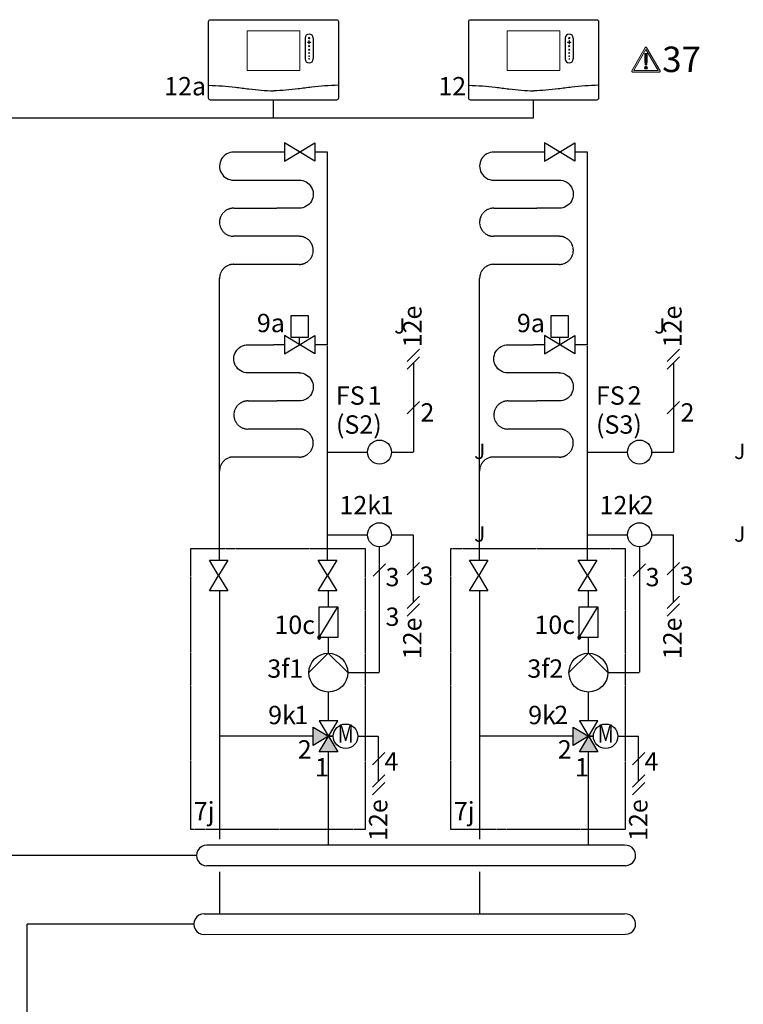
# Model space of a CAD drawing. Units: millimetres. Extents: x 190449 to 268568, y -81956 to 13210.
# Drawn here: x 209776 to 211353, y -14138 to -11991 of the extents above; entities that cross this region are included whole.
import ezdxf
from ezdxf.enums import TextEntityAlignment as Align
from ezdxf.lldxf.tags import DXFTag

# ---------------------------------------------------------------- set-up
doc = ezdxf.new("R2010")
doc.units = ezdxf.units.MM
doc.linetypes.add('AM_ISO02W050x2', pattern=[3.75, 3, -0.75])
doc.linetypes.add('DASHEDX2', pattern=[1.5, 1, -0.5])
for name, color, linetype in [('VG_0_General', 7, 'Continuous'), ('VG_0_TEXT', 7, 'Continuous'), ('VG_H_FP', 1, 'Continuous'), ('VG_H_RP', 5, 'DASHEDX2'), ('VG_H_SYMBOL', 7, 'Continuous'), ('VG_H_TEXT', 7, 'Continuous'), ('VG_MCT', 7, 'Continuous'), ('VG_MCT_LINE_eBUS', 8, 'DASHEDX2'), ('VG_MCT_LINE_ELV', 7, 'DASHEDX2'), ('VG_MCT_TEXT', 7, 'Continuous')]:
    doc.layers.add(name, color=color, linetype=linetype)
doc.styles.add('ROMANS', font='arial.ttf')
doc.styles.get("Standard").update_dxf_attribs({"font": 'arial.ttf'})
tags = doc.linetypes.add('BUSLEITUNG', pattern='A,0.5,-0.2,["BUS",Standard,S=0.1,R=0,X=-0.1,Y=-0.05],-0.25', length=0.95).pattern_tags.tags
tags[6] = DXFTag(74, 10)

# ---------------------------------------------------------------- blocks, each defined once
blk = doc.blocks.new('warning_icon')
at = {"layer": 'VG_0_General', "true_color": 0x008776}
h = blk.add_hatch(color=136, dxfattribs=at)
h.dxf.hatch_style = 2
edge = h.paths.add_edge_path()
edge.add_spline(control_points=[(17.81, 0.68), (17.81, 0.68), (9.85, 14.46), (9.85, 14.46), (9.77, 14.59), (9.63, 14.67), (9.48, 14.67), (9.32, 14.67), (9.18, 14.59), (9.11, 14.46), (9.11, 14.46), (1.15, 0.68), (1.15, 0.68), (1.07, 0.55), (1.07, 0.38), (1.15, 0.25), (1.23, 0.12), (1.37, 0.03), (1.52, 0.03), (1.52, 0.03), (17.43, 0.03), (17.43, 0.03), (17.59, 0.03), (17.73, 0.12), (17.81, 0.25), (17.88, 0.38), (17.88, 0.55), (17.81, 0.68)], knot_values=[0, 0, 0, 0, 1, 1, 1, 2, 2, 2, 3, 3, 3, 4, 4, 4, 5, 5, 5, 6, 6, 6, 7, 7, 7, 8, 8, 8, 9, 9, 9, 9], degree=3, periodic=0)
h.paths.add_polyline_path([(2.27, 0.89), (9.48, 13.38), (16.69, 0.89)])
h = blk.add_hatch(color=136, dxfattribs=at)
h.dxf.hatch_style = 2
edge = h.paths.add_edge_path()
edge.add_spline(control_points=[(8.77, 10.55), (8.77, 10.55), (8.77, 6.75), (8.77, 6.75), (8.77, 6.75), (9.06, 4.33), (9.06, 4.33), (9.06, 4.33), (9.9, 4.33), (9.9, 4.33), (9.9, 4.33), (10.2, 6.75), (10.2, 6.75), (10.2, 6.75), (10.2, 11.02), (10.2, 11.02), (10.2, 11.02), (9.24, 11.02), (9.24, 11.02), (8.95, 11.02), (8.77, 10.87), (8.77, 10.55)], knot_values=[0, 0, 0, 0, 1, 1, 1, 2, 2, 2, 3, 3, 3, 4, 4, 4, 5, 5, 5, 6, 6, 6, 7, 7, 7, 7], degree=3, periodic=0)
h = blk.add_hatch(color=136, dxfattribs=at)
h.dxf.hatch_style = 2
edge = h.paths.add_edge_path()
edge.add_spline(control_points=[(9.48, 3.45), (9.01, 3.45), (8.62, 3.04), (8.62, 2.57), (8.62, 2.1), (9.01, 1.71), (9.48, 1.71), (9.95, 1.71), (10.34, 2.1), (10.34, 2.57), (10.34, 3.04), (9.95, 3.45), (9.48, 3.45)], knot_values=[0, 0, 0, 0, 1, 1, 1, 2, 2, 2, 3, 3, 3, 4, 4, 4, 4], degree=3, periodic=0)
at = {"layer": 'VG_0_General', "color": 136, "lineweight": 0, "true_color": 0x008776}
for p, q in [((2.27, 0.89), (9.48, 13.38)), ((9.48, 13.38), (16.69, 0.89)), ((16.69, 0.89), (2.27, 0.89))]:
    blk.add_line(p, q, dxfattribs=at)
for points in [[(9.11, 14.46), (9.11, 14.46), (1.15, 0.68), (1.15, 0.68)], [(17.81, 0.68), (17.81, 0.68), (9.85, 14.46), (9.85, 14.46)], [(9.24, 11.02), (8.95, 11.02), (8.77, 10.87), (8.77, 10.55)], [(8.77, 10.55), (8.77, 10.55), (8.77, 6.75), (8.77, 6.75)], [(8.77, 6.75), (8.77, 6.75), (9.06, 4.33), (9.06, 4.33)], [(10.2, 11.02), (10.2, 11.02), (9.24, 11.02), (9.24, 11.02)], [(9.9, 4.33), (9.9, 4.33), (10.2, 6.75), (10.2, 6.75)], [(10.2, 6.75), (10.2, 6.75), (10.2, 11.02), (10.2, 11.02)], [(1.52, 0.03), (1.52, 0.03), (17.43, 0.03), (17.43, 0.03)], [(9.06, 4.33), (9.06, 4.33), (9.9, 4.33), (9.9, 4.33)]]:
    blk.add_open_spline(points, degree=3, dxfattribs=at)
for points, knots in [([(9.85, 14.46), (9.77, 14.59), (9.63, 14.67), (9.48, 14.67), (9.32, 14.67), (9.18, 14.59), (9.11, 14.46)], [1, 1, 1, 1, 2, 2, 2, 3, 3, 3, 3]), ([(1.15, 0.68), (1.07, 0.55), (1.07, 0.38), (1.15, 0.25), (1.23, 0.12), (1.37, 0.03), (1.52, 0.03)], [4, 4, 4, 4, 5, 5, 5, 6, 6, 6, 6]), ([(9.48, 3.45), (9.01, 3.45), (8.62, 3.04), (8.62, 2.57), (8.62, 2.1), (9.01, 1.71), (9.48, 1.71), (9.95, 1.71), (10.34, 2.1), (10.34, 2.57), (10.34, 3.04), (9.95, 3.45), (9.48, 3.45)], [0, 0, 0, 0, 1, 1, 1, 2, 2, 2, 3, 3, 3, 4, 4, 4, 4]), ([(17.43, 0.03), (17.59, 0.03), (17.73, 0.12), (17.81, 0.25), (17.88, 0.38), (17.88, 0.55), (17.81, 0.68)], [7, 7, 7, 7, 8, 8, 8, 9, 9, 9, 9])]:
    blk.add_open_spline(points, degree=3, knots=knots, dxfattribs=at)
at = {"layer": 'VG_0_TEXT'}
blk.add_attdef('NR', (19.06, 0.03), '', height=15, dxfattribs=at)
blk = doc.blocks.new('distributor1')
at = {"layer": 'VG_0_General'}
for p, q in [((1121.6, 127.1), (211.7, 127.1)), ((1123.9, 82.6), (211.9, 82.5)), ((205.8, -22.6), (1121.6, -22.6)), ((206.3, -67.2), (1123.9, -67.1))]:
    blk.add_line(p, q, dxfattribs=at)
for centre, start, end in [((211.9, 104.8), 89.9245, 270.0755), ((1123.9, 104.9), 269.993, 95.9867), ((205.8, -44.9), 89.9245, 270.0755), ((1124, -44.8), 269.993, 95.9799)]:
    blk.add_arc(centre, 22.3, start, end, dxfattribs=at)
at = {"layer": 'VG_H_FP'}
blk.add_line((189.6, 104.8), (0, 104.8), dxfattribs=at)
at = {"layer": 'VG_H_RP'}
for p, q in [((239.6, 69.5), (239.6, -22.6)), ((806.3, 69.5), (806.3, -22.6)), ((183.5, -44.9), (0, -44.9))]:
    blk.add_line(p, q, dxfattribs=at)

msp = doc.modelspace()

# ---------------------------------------------------------------- hatches: boundary and pattern name
at = {"layer": 'VG_H_SYMBOL'}
h = msp.add_hatch(color=256, dxfattribs=at)
edge = h.paths.add_edge_path()
edge.add_arc((210428.8, -13338.2), 3.36, 90, 270)
edge.add_arc((210428.8, -13338.2), 3.36, 270, 450)
h = msp.add_hatch(color=256, dxfattribs=at)
edge = h.paths.add_edge_path()
edge.add_arc((210995.5, -13338.2), 3.36, 90, 270)
edge.add_arc((210995.5, -13338.2), 3.36, 270, 450)
h = msp.add_hatch(color=256, dxfattribs=at)
h.dxf.hatch_style = 1
h.paths.add_polyline_path([(210469.4, -13587.2), (210429, -13587.2), (210449.2, -13553.6)])
h.paths.add_polyline_path([(210415.6, -13573.7), (210415.6, -13533.4), (210449.2, -13553.6)])
h = msp.add_hatch(color=256, dxfattribs=at)
h.dxf.hatch_style = 1
h.paths.add_polyline_path([(211036.1, -13587.2), (210995.7, -13587.2), (211015.9, -13553.6)])
h.paths.add_polyline_path([(210982.3, -13573.7), (210982.3, -13533.4), (211015.9, -13553.6)])

# ---------------------------------------------------------------- linework, layer by layer
at = {"layer": 'VG_0_General'}
for points in [[(210189.5, -13169.5), (210229.8, -13169.5), (210209.6, -13203.1), (210229.8, -13236.8), (210189.5, -13236.8), (210209.6, -13203.1)], [(210426.8, -13169.5), (210467.1, -13169.5), (210446.9, -13203.1), (210467.1, -13236.8), (210426.8, -13236.8), (210446.9, -13203.1)], [(210756.1, -13169.5), (210796.5, -13169.5), (210776.3, -13203.1), (210796.5, -13236.8), (210756.1, -13236.8), (210776.3, -13203.1)], [(210993.4, -13169.5), (211033.8, -13169.5), (211013.6, -13203.1), (211033.8, -13236.8), (210993.4, -13236.8), (211013.6, -13203.1)]]:
    msp.add_lwpolyline(points, close=True, dxfattribs=at)
at = {"layer": 'VG_H_FP'}
for p, q in [((210352.9, -12279.7), (210329.3, -12279.7)), ((210447, -12279.7), (210419.5, -12279.7)), ((210446.9, -12699.9), (210447, -12279.7)), ((210919.6, -12279.7), (210896, -12279.7)), ((211013.6, -12279.7), (210986.1, -12279.7)), ((211013.6, -12699.9), (211013.6, -12279.7)), ((210352.9, -12699.9), (210329.3, -12699.9)), ((210446.9, -12699.9), (210419.5, -12699.9)), ((210446.9, -12884.2), (210446.9, -12701.9)), ((210919.6, -12699.9), (210896, -12699.9)), ((211013.6, -12699.9), (210986.1, -12699.9)), ((211013.6, -12884.2), (211013.6, -12701.9)), ((210446.9, -13169.5), (210446.9, -12884.2)), ((211013.6, -13169.5), (211013.6, -12884.2)), ((210449, -13271), (210449, -13236.8)), ((211015.6, -13271), (211015.6, -13236.8)), ((210448.9, -13372.7), (210448.9, -13338.5)), ((211015.6, -13372.7), (211015.6, -13338.5)), ((210449.2, -13519.9), (210449.2, -13457.4)), ((211015.9, -13519.9), (211015.9, -13457.4)), ((210449.2, -13791.3), (210449.2, -13587.2)), ((211015.9, -13791.3), (211015.9, -13587.2)), ((209788.6, -13813.6), (209536.4, -13813.6)), ((209972.1, -13813.6), (209788.6, -13813.6))]:
    msp.add_line(p, q, dxfattribs=at)
for points in [[(210329.3, -12279.7), (210242.8, -12279.7, 1.007541), (210242.2, -12340.9), (210385.7, -12340.9)], [(210896, -12279.7), (210809.5, -12279.7, 1.007541), (210808.9, -12340.9), (210952.4, -12340.9)], [(210384.8, -12340.9, -1.007541), (210385.3, -12402.1), (210336.4, -12402.1)], [(210951.5, -12340.9, -1.007541), (210951.9, -12402.1), (210903, -12402.1)], [(210385.7, -12761.2), (210273.3, -12761.1, -1.007095), (210273.8, -12699.9), (210329.3, -12699.9)], [(210952.4, -12761.2), (210839.9, -12761.1, -1.007095), (210840.5, -12699.9), (210896, -12699.9)], [(210384.8, -12761.2, -1.007541), (210385.3, -12822.4), (210336.4, -12822.4)], [(210951.5, -12761.2, -1.007541), (210951.9, -12822.4), (210903, -12822.4)]]:
    msp.add_lwpolyline(points, format="xyb", dxfattribs=at)
at = {"layer": 'VG_H_RP'}
for p, q in [((210268.1, -12524.6), (210241.7, -12524.6)), ((210329.3, -12524.6), (210268.1, -12524.6)), ((210385.3, -12524.6), (210329.3, -12524.6)), ((210834.7, -12524.6), (210808.4, -12524.6)), ((210896, -12524.6), (210834.7, -12524.6)), ((210952, -12524.6), (210896, -12524.6)), ((210211.7, -13169.5), (210211.7, -12555)), ((210778.3, -13169.5), (210778.3, -12555)), ((210268.1, -12944.8), (210241.7, -12944.8)), ((210329.3, -12944.8), (210268.1, -12944.8)), ((210385.3, -12944.8), (210329.3, -12944.8)), ((210834.7, -12944.8), (210808.4, -12944.8)), ((210896, -12944.8), (210834.7, -12944.8)), ((210951.9, -12944.8), (210896, -12944.8)), ((210211.7, -13236.8), (210211.7, -13553.6)), ((210778.3, -13236.8), (210778.3, -13553.6)), ((210415.6, -13553.6), (210211.7, -13553.6)), ((210211.7, -13553.6), (210211.7, -13778.6)), ((210982.3, -13553.6), (210778.3, -13553.6)), ((210778.3, -13553.6), (210778.3, -13778.6)), ((209972.1, -13963.3), (209791.5, -13963.3)), ((209791.5, -13963.3), (209791.5, -14395.1))]:
    msp.add_line(p, q, dxfattribs=at)
for points in [[(210385.7, -12463.4), (210242.2, -12463.4, -1.007541), (210242.8, -12402.1), (210336.4, -12402.1)], [(210952.4, -12463.4), (210808.9, -12463.4, -1.007541), (210809.5, -12402.1), (210903, -12402.1)], [(210385.7, -12883.6), (210273.3, -12883.6, -1.007833), (210273.9, -12822.4), (210336.4, -12822.4)], [(210952.4, -12883.6), (210839.9, -12883.6, -1.007833), (210840.6, -12822.4), (210903, -12822.4)]]:
    msp.add_lwpolyline(points, format="xyb", dxfattribs=at)
for centre, start, end in [((210385.3, -12494), 269.9968, 90.8577), ((210952, -12494), 269.9968, 90.8577), ((210242.3, -12555), 88.9885, 180), ((210809, -12555), 88.9885, 180), ((210385.3, -12914.2), 269.9968, 90.8577), ((210951.9, -12914.2), 269.9968, 90.8577), ((210242.3, -12975.2), 88.9885, 180), ((210808.9, -12975.2), 88.9885, 180)]:
    msp.add_arc(centre, 30.6, start, end, dxfattribs=at)
at = {"layer": 'VG_H_SYMBOL', "color": 0, "linetype": 'Continuous'}
for p, q in [((210386.2, -12699.9), (210386.2, -12683.3)), ((210952.9, -12699.9), (210952.9, -12683.3)), ((210459.6, -13553.6), (210449.2, -13553.6)), ((211026.2, -13553.6), (211015.9, -13553.6))]:
    msp.add_line(p, q, dxfattribs=at)
at = {"layer": 'VG_H_SYMBOL', "linetype": 'Continuous'}
for p, q in [((210428.8, -13338.2), (210469.2, -13271)), ((210995.5, -13338.2), (211035.8, -13271))]:
    msp.add_line(p, q, dxfattribs=at)
at = {"layer": 'VG_H_SYMBOL'}
for p, q in [((210449.2, -13553.6), (210459.6, -13553.6)), ((211015.9, -13553.6), (211026.2, -13553.6))]:
    msp.add_line(p, q, dxfattribs=at)
at = {"layer": 'VG_H_SYMBOL', "color": 0, "linetype": 'Continuous'}
for points in [[(210352.9, -12299.7), (210419.5, -12259.7), (210419.5, -12299.7), (210352.9, -12259.7)], [(210919.6, -12299.7), (210986.1, -12259.7), (210986.1, -12299.7), (210919.6, -12259.7)], [(210352.9, -12719.9), (210419.5, -12680), (210419.5, -12719.9), (210352.9, -12680)], [(210919.6, -12719.9), (210986.1, -12680), (210986.1, -12719.9), (210919.6, -12680)], [(210429, -13587.2), (210469.4, -13519.9), (210429, -13519.9), (210469.4, -13587.2)], [(210995.7, -13587.2), (211036.1, -13519.9), (210995.7, -13519.9), (211036.1, -13587.2)], [(210449.2, -13553.6), (210415.6, -13573.7), (210415.6, -13533.4)], [(211015.9, -13553.6), (210982.3, -13573.7), (210982.3, -13533.4)]]:
    msp.add_lwpolyline(points, close=True, dxfattribs=at)
for points in [[(210405.5, -12683.3), (210405.5, -12636.7), (210366.8, -12636.7), (210366.8, -12683.3), (210405.6, -12683.3)], [(210972.2, -12683.3), (210972.2, -12636.7), (210933.4, -12636.7), (210933.5, -12683.3), (210972.2, -12683.3)], [(210406.3, -13414.8), (210448.7, -13372.4), (210491.1, -13414.8)], [(210973, -13414.8), (211015.4, -13372.4), (211057.7, -13414.8)]]:
    msp.add_lwpolyline(points, dxfattribs=at)
at = {"layer": 'VG_H_SYMBOL', "linetype": 'Continuous'}
for points in [[(210469.2, -13338.2), (210428.8, -13338.2), (210428.8, -13271), (210469.2, -13271)], [(211035.8, -13338.2), (210995.5, -13338.2), (210995.5, -13271), (211035.8, -13271)]]:
    msp.add_lwpolyline(points, close=True, dxfattribs=at)
at = {"layer": 'VG_H_SYMBOL'}
for centre, radius in [((210560.3, -12933.9), 26.2), ((211126.9, -12933.9), 26.2), ((210560.3, -13114.2), 26.2), ((211126.9, -13114.2), 26.2), ((210486.3, -13553.6), 26.7), ((211053, -13553.6), 26.7)]:
    msp.add_circle(centre, radius, dxfattribs=at)
at = {"layer": 'VG_H_SYMBOL', "color": 0, "linetype": 'Continuous'}
for centre in [(210448.7, -13414.8), (211015.4, -13414.8)]:
    msp.add_circle(centre, 42.4, dxfattribs=at)
at = {"layer": 'VG_H_SYMBOL', "linetype": 'Continuous'}
for centre, start, end in [((210428.8, -13338.2), 90, 270), ((210428.8, -13338.2), 270, 90), ((210995.5, -13338.2), 90, 270), ((210995.5, -13338.2), 270, 90)]:
    msp.add_arc(centre, 3.36, start, end, dxfattribs=at)
at = {"layer": 'VG_MCT'}
for p, q in [((210398, -12031.2), (210398, -12076.4)), ((210415.8, -12031.2), (210415.8, -12076.4)), ((210964.7, -12031.2), (210964.7, -12076.4)), ((210982.5, -12031.2), (210982.5, -12076.4))]:
    msp.add_line(p, q, dxfattribs=at)
for points in [[(210191.9, -11991), (210466.7, -11991, -0.414214), (210470.8, -11995), (210470.8, -12162.3, -0.414214), (210466.7, -12166.4), (210191.9, -12166.4, -0.414214), (210187.8, -12162.3), (210187.8, -11995, -0.414214)], [(210758.6, -11991), (211033.4, -11991, -0.414214), (211037.4, -11995), (211037.4, -12162.3, -0.414214), (211033.4, -12166.4), (210758.6, -12166.4, -0.414214), (210754.5, -12162.3), (210754.5, -11995, -0.414214)]]:
    msp.add_lwpolyline(points, format="xyb", close=True, dxfattribs=at)
at = {"layer": 'VG_MCT', "lineweight": 18}
for points in [[(210386.7, -12101.5), (210271.9, -12101.5), (210271.9, -12015.3), (210386.7, -12015.3), (210386.7, -12101.5)], [(210953.4, -12101.5), (210838.6, -12101.5), (210838.6, -12015.3), (210953.4, -12015.3), (210953.4, -12101.5)]]:
    msp.add_lwpolyline(points, dxfattribs=at)
at = {"layer": 'VG_MCT', "color": 251, "linetype": 'AM_ISO02W050x2'}
for points in [[(210149.3, -13756.8), (210149.3, -13144), (210528.7, -13144), (210528.7, -13756.8)], [(210715.9, -13756.8), (210715.9, -13144), (211095.3, -13144), (211095.3, -13756.8)]]:
    msp.add_lwpolyline(points, close=True, dxfattribs=at)
at = {"layer": 'VG_MCT'}
for centre, start, end in [((210406.9, -12031.2), 0, 180), ((210973.6, -12031.2), 0, 180), ((210406.9, -12076.4), 180, 0), ((210973.6, -12076.4), 180, 0)]:
    msp.add_arc(centre, 8.89, start, end, dxfattribs=at)
at = {"layer": 'VG_MCT', "lineweight": 18}
for points, knots in [([(210410.1, -12040.4), (210409.2, -12040.4), (210408.2, -12040.4), (210407.3, -12040.4), (210407.3, -12041.4), (210407.3, -12042.3), (210407.3, -12043.3), (210407.3, -12043.5), (210407.1, -12043.7), (210406.9, -12043.7), (210406.7, -12043.7), (210406.5, -12043.5), (210406.5, -12043.3), (210406.5, -12042.3), (210406.5, -12041.4), (210406.5, -12040.4), (210405.6, -12040.4), (210404.6, -12040.4), (210403.7, -12040.4), (210403.5, -12040.4), (210403.3, -12040.3), (210403.3, -12040), (210403.3, -12039.8), (210403.5, -12039.7), (210403.7, -12039.7), (210404.6, -12039.7), (210405.6, -12039.7), (210406.5, -12039.7), (210406.5, -12038.7), (210406.5, -12037.8), (210406.5, -12036.8), (210406.5, -12036.6), (210406.7, -12036.4), (210406.9, -12036.4), (210407.1, -12036.4), (210407.3, -12036.6), (210407.3, -12036.8), (210407.3, -12037.8), (210407.3, -12038.7), (210407.3, -12039.7), (210408.2, -12039.7), (210409.2, -12039.7), (210410.1, -12039.7), (210410.3, -12039.7), (210410.5, -12039.8), (210410.5, -12040), (210410.5, -12040.3), (210410.3, -12040.4), (210410.1, -12040.4)], [0, 0, 0, 0, 1, 1, 1, 2, 2, 2, 3, 3, 3, 4, 4, 4, 5, 5, 5, 6, 6, 6, 7, 7, 7, 8, 8, 8, 9, 9, 9, 10, 10, 10, 11, 11, 11, 12, 12, 12, 13, 13, 13, 14, 14, 14, 15, 15, 15, 16, 16, 16, 16]), ([(210410.1, -12039.7), (210409.2, -12039.7), (210408.2, -12039.7), (210407.3, -12039.7), (210407.3, -12038.7), (210407.3, -12037.8), (210407.3, -12036.8), (210407.3, -12036.6), (210407.1, -12036.4), (210406.9, -12036.4), (210406.7, -12036.4), (210406.5, -12036.6), (210406.5, -12036.8), (210406.5, -12037.8), (210406.5, -12038.7), (210406.5, -12039.7), (210405.6, -12039.7), (210404.6, -12039.7), (210403.7, -12039.7), (210403.5, -12039.7), (210403.3, -12039.8), (210403.3, -12040), (210403.3, -12040.3), (210403.5, -12040.4), (210403.7, -12040.4), (210404.6, -12040.4), (210405.6, -12040.4), (210406.5, -12040.4), (210406.5, -12041.4), (210406.5, -12042.3), (210406.5, -12043.3), (210406.5, -12043.5), (210406.7, -12043.7), (210406.9, -12043.7), (210407.1, -12043.7), (210407.3, -12043.5), (210407.3, -12043.3), (210407.3, -12042.3), (210407.3, -12041.4), (210407.3, -12040.4), (210408.2, -12040.4), (210409.2, -12040.4), (210410.1, -12040.4), (210410.3, -12040.4), (210410.5, -12040.3), (210410.5, -12040), (210410.5, -12039.8), (210410.3, -12039.7), (210410.1, -12039.7)], [0, 0, 0, 0, 1, 1, 1, 2, 2, 2, 3, 3, 3, 4, 4, 4, 5, 5, 5, 6, 6, 6, 7, 7, 7, 8, 8, 8, 9, 9, 9, 10, 10, 10, 11, 11, 11, 12, 12, 12, 13, 13, 13, 14, 14, 14, 15, 15, 15, 16, 16, 16, 16]), ([(210406.9, -12029.5), (210407.8, -12029.5), (210408.5, -12030.3), (210408.5, -12031.2), (210408.5, -12032.1), (210407.8, -12032.8), (210406.9, -12032.8), (210406, -12032.8), (210405.3, -12032.1), (210405.3, -12031.2), (210405.3, -12030.3), (210406, -12029.5), (210406.9, -12029.5)], [0, 0, 0, 0, 1, 1, 1, 2, 2, 2, 3, 3, 3, 4, 4, 4, 4]), ([(210406.9, -12032.8), (210406, -12032.8), (210405.3, -12032.1), (210405.3, -12031.2), (210405.3, -12030.3), (210406, -12029.5), (210406.9, -12029.5), (210407.8, -12029.5), (210408.5, -12030.3), (210408.5, -12031.2), (210408.5, -12032.1), (210407.8, -12032.8), (210406.9, -12032.8)], [0, 0, 0, 0, 1, 1, 1, 2, 2, 2, 3, 3, 3, 4, 4, 4, 4]), ([(210976.8, -12040.4), (210975.8, -12040.4), (210974.9, -12040.4), (210973.9, -12040.4), (210973.9, -12041.4), (210973.9, -12042.3), (210973.9, -12043.3), (210973.9, -12043.5), (210973.8, -12043.7), (210973.6, -12043.7), (210973.4, -12043.7), (210973.2, -12043.5), (210973.2, -12043.3), (210973.2, -12042.3), (210973.2, -12041.4), (210973.2, -12040.4), (210972.2, -12040.4), (210971.3, -12040.4), (210970.3, -12040.4), (210970.1, -12040.4), (210970, -12040.3), (210970, -12040), (210970, -12039.8), (210970.1, -12039.7), (210970.3, -12039.7), (210971.3, -12039.7), (210972.2, -12039.7), (210973.2, -12039.7), (210973.2, -12038.7), (210973.2, -12037.8), (210973.2, -12036.8), (210973.2, -12036.6), (210973.4, -12036.4), (210973.6, -12036.4), (210973.8, -12036.4), (210973.9, -12036.6), (210973.9, -12036.8), (210973.9, -12037.8), (210973.9, -12038.7), (210973.9, -12039.7), (210974.9, -12039.7), (210975.8, -12039.7), (210976.8, -12039.7), (210977, -12039.7), (210977.2, -12039.8), (210977.2, -12040), (210977.2, -12040.3), (210977, -12040.4), (210976.8, -12040.4)], [0, 0, 0, 0, 1, 1, 1, 2, 2, 2, 3, 3, 3, 4, 4, 4, 5, 5, 5, 6, 6, 6, 7, 7, 7, 8, 8, 8, 9, 9, 9, 10, 10, 10, 11, 11, 11, 12, 12, 12, 13, 13, 13, 14, 14, 14, 15, 15, 15, 16, 16, 16, 16]), ([(210976.8, -12039.7), (210975.8, -12039.7), (210974.9, -12039.7), (210973.9, -12039.7), (210973.9, -12038.7), (210973.9, -12037.8), (210973.9, -12036.8), (210973.9, -12036.6), (210973.8, -12036.4), (210973.6, -12036.4), (210973.4, -12036.4), (210973.2, -12036.6), (210973.2, -12036.8), (210973.2, -12037.8), (210973.2, -12038.7), (210973.2, -12039.7), (210972.2, -12039.7), (210971.3, -12039.7), (210970.3, -12039.7), (210970.1, -12039.7), (210970, -12039.8), (210970, -12040), (210970, -12040.3), (210970.1, -12040.4), (210970.3, -12040.4), (210971.3, -12040.4), (210972.2, -12040.4), (210973.2, -12040.4), (210973.2, -12041.4), (210973.2, -12042.3), (210973.2, -12043.3), (210973.2, -12043.5), (210973.4, -12043.7), (210973.6, -12043.7), (210973.8, -12043.7), (210973.9, -12043.5), (210973.9, -12043.3), (210973.9, -12042.3), (210973.9, -12041.4), (210973.9, -12040.4), (210974.9, -12040.4), (210975.8, -12040.4), (210976.8, -12040.4), (210977, -12040.4), (210977.2, -12040.3), (210977.2, -12040), (210977.2, -12039.8), (210977, -12039.7), (210976.8, -12039.7)], [0, 0, 0, 0, 1, 1, 1, 2, 2, 2, 3, 3, 3, 4, 4, 4, 5, 5, 5, 6, 6, 6, 7, 7, 7, 8, 8, 8, 9, 9, 9, 10, 10, 10, 11, 11, 11, 12, 12, 12, 13, 13, 13, 14, 14, 14, 15, 15, 15, 16, 16, 16, 16]), ([(210973.6, -12029.5), (210974.5, -12029.5), (210975.2, -12030.3), (210975.2, -12031.2), (210975.2, -12032.1), (210974.5, -12032.8), (210973.6, -12032.8), (210972.7, -12032.8), (210971.9, -12032.1), (210971.9, -12031.2), (210971.9, -12030.3), (210972.7, -12029.5), (210973.6, -12029.5)], [0, 0, 0, 0, 1, 1, 1, 2, 2, 2, 3, 3, 3, 4, 4, 4, 4]), ([(210973.6, -12032.8), (210972.7, -12032.8), (210971.9, -12032.1), (210971.9, -12031.2), (210971.9, -12030.3), (210972.7, -12029.5), (210973.6, -12029.5), (210974.5, -12029.5), (210975.2, -12030.3), (210975.2, -12031.2), (210975.2, -12032.1), (210974.5, -12032.8), (210973.6, -12032.8)], [0, 0, 0, 0, 1, 1, 1, 2, 2, 2, 3, 3, 3, 4, 4, 4, 4]), ([(210406.9, -12050.2), (210406.1, -12050.2), (210405.5, -12049.5), (210405.5, -12048.7), (210405.5, -12048), (210406.1, -12047.3), (210406.9, -12047.3), (210407.7, -12047.3), (210408.3, -12048), (210408.3, -12048.7), (210408.3, -12049.5), (210407.7, -12050.2), (210406.9, -12050.2)], [0, 0, 0, 0, 1, 1, 1, 2, 2, 2, 3, 3, 3, 4, 4, 4, 4]), ([(210406.9, -12050.2), (210406.1, -12050.2), (210405.5, -12049.5), (210405.5, -12048.7), (210405.5, -12048), (210406.1, -12047.3), (210406.9, -12047.3), (210407.7, -12047.3), (210408.3, -12048), (210408.3, -12048.7), (210408.3, -12049.5), (210407.7, -12050.2), (210406.9, -12050.2)], [0, 0, 0, 0, 1, 1, 1, 2, 2, 2, 3, 3, 3, 4, 4, 4, 4]), ([(210406.9, -12057.6), (210406.2, -12057.6), (210405.7, -12057.1), (210405.7, -12056.4), (210405.7, -12055.7), (210406.2, -12055.2), (210406.9, -12055.2), (210407.6, -12055.2), (210408.1, -12055.7), (210408.1, -12056.4), (210408.1, -12057.1), (210407.6, -12057.6), (210406.9, -12057.6)], [0, 0, 0, 0, 1, 1, 1, 2, 2, 2, 3, 3, 3, 4, 4, 4, 4]), ([(210406.9, -12057.6), (210406.2, -12057.6), (210405.7, -12057.1), (210405.7, -12056.4), (210405.7, -12055.7), (210406.2, -12055.2), (210406.9, -12055.2), (210407.6, -12055.2), (210408.1, -12055.7), (210408.1, -12056.4), (210408.1, -12057.1), (210407.6, -12057.6), (210406.9, -12057.6)], [0, 0, 0, 0, 1, 1, 1, 2, 2, 2, 3, 3, 3, 4, 4, 4, 4]), ([(210406.9, -12064.6), (210406.3, -12064.6), (210405.9, -12064.2), (210405.9, -12063.6), (210405.9, -12063.1), (210406.3, -12062.6), (210406.9, -12062.6), (210407.5, -12062.6), (210407.9, -12063.1), (210407.9, -12063.6), (210407.9, -12064.2), (210407.5, -12064.6), (210406.9, -12064.6)], [0, 0, 0, 0, 1, 1, 1, 2, 2, 2, 3, 3, 3, 4, 4, 4, 4]), ([(210406.9, -12064.6), (210406.3, -12064.6), (210405.9, -12064.2), (210405.9, -12063.6), (210405.9, -12063.1), (210406.3, -12062.6), (210406.9, -12062.6), (210407.5, -12062.6), (210407.9, -12063.1), (210407.9, -12063.6), (210407.9, -12064.2), (210407.5, -12064.6), (210406.9, -12064.6)], [0, 0, 0, 0, 1, 1, 1, 2, 2, 2, 3, 3, 3, 4, 4, 4, 4]), ([(210973.6, -12050.2), (210972.8, -12050.2), (210972.2, -12049.5), (210972.2, -12048.7), (210972.2, -12048), (210972.8, -12047.3), (210973.6, -12047.3), (210974.3, -12047.3), (210975, -12048), (210975, -12048.7), (210975, -12049.5), (210974.3, -12050.2), (210973.6, -12050.2)], [0, 0, 0, 0, 1, 1, 1, 2, 2, 2, 3, 3, 3, 4, 4, 4, 4]), ([(210973.6, -12050.2), (210972.8, -12050.2), (210972.2, -12049.5), (210972.2, -12048.7), (210972.2, -12048), (210972.8, -12047.3), (210973.6, -12047.3), (210974.3, -12047.3), (210975, -12048), (210975, -12048.7), (210975, -12049.5), (210974.3, -12050.2), (210973.6, -12050.2)], [0, 0, 0, 0, 1, 1, 1, 2, 2, 2, 3, 3, 3, 4, 4, 4, 4]), ([(210973.6, -12057.6), (210972.9, -12057.6), (210972.4, -12057.1), (210972.4, -12056.4), (210972.4, -12055.7), (210972.9, -12055.2), (210973.6, -12055.2), (210974.2, -12055.2), (210974.8, -12055.7), (210974.8, -12056.4), (210974.8, -12057.1), (210974.2, -12057.6), (210973.6, -12057.6)], [0, 0, 0, 0, 1, 1, 1, 2, 2, 2, 3, 3, 3, 4, 4, 4, 4]), ([(210973.6, -12057.6), (210972.9, -12057.6), (210972.4, -12057.1), (210972.4, -12056.4), (210972.4, -12055.7), (210972.9, -12055.2), (210973.6, -12055.2), (210974.2, -12055.2), (210974.8, -12055.7), (210974.8, -12056.4), (210974.8, -12057.1), (210974.2, -12057.6), (210973.6, -12057.6)], [0, 0, 0, 0, 1, 1, 1, 2, 2, 2, 3, 3, 3, 4, 4, 4, 4]), ([(210973.6, -12064.6), (210973, -12064.6), (210972.6, -12064.2), (210972.6, -12063.6), (210972.6, -12063.1), (210973, -12062.6), (210973.6, -12062.6), (210974.1, -12062.6), (210974.6, -12063.1), (210974.6, -12063.6), (210974.6, -12064.2), (210974.1, -12064.6), (210973.6, -12064.6)], [0, 0, 0, 0, 1, 1, 1, 2, 2, 2, 3, 3, 3, 4, 4, 4, 4]), ([(210973.6, -12064.6), (210973, -12064.6), (210972.6, -12064.2), (210972.6, -12063.6), (210972.6, -12063.1), (210973, -12062.6), (210973.6, -12062.6), (210974.1, -12062.6), (210974.6, -12063.1), (210974.6, -12063.6), (210974.6, -12064.2), (210974.1, -12064.6), (210973.6, -12064.6)], [0, 0, 0, 0, 1, 1, 1, 2, 2, 2, 3, 3, 3, 4, 4, 4, 4]), ([(210406.9, -12071.1), (210406.5, -12071.1), (210406.1, -12070.8), (210406.1, -12070.3), (210406.1, -12069.9), (210406.5, -12069.5), (210406.9, -12069.5), (210407.3, -12069.5), (210407.7, -12069.9), (210407.7, -12070.3), (210407.7, -12070.8), (210407.3, -12071.1), (210406.9, -12071.1)], [0, 0, 0, 0, 1, 1, 1, 2, 2, 2, 3, 3, 3, 4, 4, 4, 4]), ([(210406.9, -12071.1), (210406.5, -12071.1), (210406.1, -12070.8), (210406.1, -12070.3), (210406.1, -12069.9), (210406.5, -12069.5), (210406.9, -12069.5), (210407.3, -12069.5), (210407.7, -12069.9), (210407.7, -12070.3), (210407.7, -12070.8), (210407.3, -12071.1), (210406.9, -12071.1)], [0, 0, 0, 0, 1, 1, 1, 2, 2, 2, 3, 3, 3, 4, 4, 4, 4]), ([(210406.9, -12077), (210406.6, -12077), (210406.3, -12076.8), (210406.3, -12076.4), (210406.3, -12076.1), (210406.6, -12075.8), (210406.9, -12075.8), (210407.2, -12075.8), (210407.5, -12076.1), (210407.5, -12076.4), (210407.5, -12076.8), (210407.2, -12077), (210406.9, -12077)], [0, 0, 0, 0, 1, 1, 1, 2, 2, 2, 3, 3, 3, 4, 4, 4, 4]), ([(210406.9, -12077), (210406.6, -12077), (210406.3, -12076.8), (210406.3, -12076.4), (210406.3, -12076.1), (210406.6, -12075.8), (210406.9, -12075.8), (210407.2, -12075.8), (210407.5, -12076.1), (210407.5, -12076.4), (210407.5, -12076.8), (210407.2, -12077), (210406.9, -12077)], [0, 0, 0, 0, 1, 1, 1, 2, 2, 2, 3, 3, 3, 4, 4, 4, 4]), ([(210973.6, -12071.1), (210973.1, -12071.1), (210972.8, -12070.8), (210972.8, -12070.3), (210972.8, -12069.9), (210973.1, -12069.5), (210973.6, -12069.5), (210974, -12069.5), (210974.4, -12069.9), (210974.4, -12070.3), (210974.4, -12070.8), (210974, -12071.1), (210973.6, -12071.1)], [0, 0, 0, 0, 1, 1, 1, 2, 2, 2, 3, 3, 3, 4, 4, 4, 4]), ([(210973.6, -12071.1), (210973.1, -12071.1), (210972.8, -12070.8), (210972.8, -12070.3), (210972.8, -12069.9), (210973.1, -12069.5), (210973.6, -12069.5), (210974, -12069.5), (210974.4, -12069.9), (210974.4, -12070.3), (210974.4, -12070.8), (210974, -12071.1), (210973.6, -12071.1)], [0, 0, 0, 0, 1, 1, 1, 2, 2, 2, 3, 3, 3, 4, 4, 4, 4]), ([(210973.6, -12077), (210973.2, -12077), (210973, -12076.8), (210973, -12076.4), (210973, -12076.1), (210973.2, -12075.8), (210973.6, -12075.8), (210973.9, -12075.8), (210974.2, -12076.1), (210974.2, -12076.4), (210974.2, -12076.8), (210973.9, -12077), (210973.6, -12077)], [0, 0, 0, 0, 1, 1, 1, 2, 2, 2, 3, 3, 3, 4, 4, 4, 4]), ([(210973.6, -12077), (210973.2, -12077), (210973, -12076.8), (210973, -12076.4), (210973, -12076.1), (210973.2, -12075.8), (210973.6, -12075.8), (210973.9, -12075.8), (210974.2, -12076.1), (210974.2, -12076.4), (210974.2, -12076.8), (210973.9, -12077), (210973.6, -12077)], [0, 0, 0, 0, 1, 1, 1, 2, 2, 2, 3, 3, 3, 4, 4, 4, 4])]:
    msp.add_open_spline(points, degree=3, knots=knots, dxfattribs=at)
at = {"layer": 'VG_MCT'}
for points in [[(210187.8, -12133.9), (210197.9, -12134.4), (210217.3, -12135.2), (210246.7, -12137.9), (210283.6, -12143.3), (210311.4, -12145.9), (210329.3, -12145.9), (210329.3, -12145.9)], [(210470.8, -12133.9), (210460.7, -12134.4), (210441.3, -12135.2), (210411.9, -12137.9), (210375.1, -12143.3), (210347.2, -12145.9), (210329.3, -12145.9), (210329.3, -12145.9)], [(210754.5, -12133.9), (210764.5, -12134.4), (210784, -12135.2), (210813.3, -12137.9), (210850.2, -12143.3), (210878.1, -12145.9), (210896, -12145.9), (210896, -12145.9)], [(211037.4, -12133.9), (211027.4, -12134.4), (211007.9, -12135.2), (210978.6, -12137.9), (210941.7, -12143.3), (210913.9, -12145.9), (210896, -12145.9), (210896, -12145.9)]]:
    msp.add_open_spline(points, degree=3, knots=[0, 0, 0, 0, 9.036347, 17.538228, 26.476328, 42.605822, 42.605878, 42.605878, 42.605878, 42.605878], dxfattribs=at)
at = {"layer": 'VG_MCT_LINE_eBUS', "linetype": 'BUSLEITUNG'}
for p, q in [((210329.3, -12205), (210329.3, -12166.4)), ((210896, -12205), (210896, -12166.4))]:
    msp.add_line(p, q, dxfattribs=at)
at = {"layer": 'VG_MCT_LINE_eBUS', "linetype": 'BUSLEITUNG', "ltscale": 10}
for p, q in [((209728.8, -12205), (210329.3, -12205)), ((210329.3, -12205), (210896, -12205))]:
    msp.add_line(p, q, dxfattribs=at)
at = {"layer": 'VG_MCT_LINE_ELV'}
for p, q in [((210634, -12739.6), (210634, -12933.9)), ((211200.6, -12739.6), (211200.6, -12933.9)), ((210447, -12933.9), (210534.1, -12933.9)), ((210586.4, -12933.9), (210634, -12933.9)), ((211013.6, -12933.9), (211100.8, -12933.9)), ((211153.1, -12933.9), (211200.6, -12933.9)), ((210446.9, -13114.2), (210534.1, -13114.2)), ((210586.4, -13114.2), (210634, -13114.2)), ((210634, -13261.7), (210634, -13114.2)), ((211013.6, -13114.2), (211100.8, -13114.2)), ((211153.1, -13114.2), (211200.6, -13114.2)), ((211200.6, -13261.7), (211200.6, -13114.2)), ((210559.8, -13140), (210559.8, -13414.7)), ((211126.4, -13140), (211126.4, -13414.7)), ((210491.1, -13414.7), (210559.8, -13414.7)), ((211057.7, -13414.7), (211126.4, -13414.7)), ((210513, -13553.6), (210558.2, -13553.6)), ((210558.2, -13651), (210558.2, -13553.6)), ((211079.7, -13553.6), (211124.9, -13553.6)), ((211124.9, -13651), (211124.9, -13553.6))]:
    msp.add_line(p, q, dxfattribs=at)
at = {"layer": 'VG_MCT_TEXT', "color": 7}
for p, q in [((210647.4, -12709.6), (210620.5, -12736.4)), ((211214, -12709.6), (211187.2, -12736.4)), ((210647.4, -12726.2), (210620.5, -12753.1)), ((211214, -12726.2), (211187.2, -12753.1)), ((210647.4, -12823.3), (210620.5, -12850.2)), ((211214, -12823.3), (211187.2, -12850.2)), ((210546.3, -13204.4), (210573.2, -13177.6)), ((210647.4, -13174.5), (210620.5, -13201.4)), ((211113, -13204.4), (211139.8, -13177.6)), ((211214, -13174.5), (211187.2, -13201.4)), ((210620.5, -13275.2), (210647.4, -13248.3)), ((210620.5, -13291.8), (210647.4, -13265)), ((211187.2, -13275.2), (211214, -13248.3)), ((211187.2, -13291.8), (211214, -13265)), ((210571.7, -13588.9), (210544.8, -13615.7)), ((211138.3, -13588.9), (211111.5, -13615.7)), ((210544.8, -13664.5), (210571.7, -13637.6)), ((210544.8, -13681.1), (210571.7, -13654.3)), ((211111.5, -13664.5), (211138.3, -13637.6)), ((211111.5, -13681.1), (211138.3, -13654.3))]:
    msp.add_line(p, q, dxfattribs=at)

# ---------------------------------------------------------------- block references
at = {"layer": 'VG_0_General'}
msp.add_blockref('distributor1', (209972.1, -13918.4), dxfattribs=at)
at = {"layer": 'VG_0_TEXT'}
ref = msp.add_blockref('warning_icon', (211105.7, -12105.3), dxfattribs=dict(at, xscale=3.703703703703704, yscale=3.703703703703704, zscale=3.703703703703704))
ref.add_attrib('NR', '37', (211176.3, -12105.2), dxfattribs={"layer": 'VG_0_General', "height": 55.56})

# ---------------------------------------------------------------- texts
for p in [(210651.8, -12705.4), (211218.4, -12705.4), (210651.7, -13385.6), (211218.4, -13385.6), (210577.3, -13781.8), (211144, -13781.8)]:
    msp.add_text('12e', height=40, rotation=90, dxfattribs=at).set_placement(p)
for s, p in [('FS ', (210465.3, -12830.6)), ('FS ', (211031.9, -12830.6)), ('9k', (210317.6, -13527.3)), ('9k', (210884.2, -13527.3))]:
    msp.add_text(s, height=40, dxfattribs=at).set_placement(p)
at = {"layer": 'VG_H_TEXT', "color": 0, "linetype": 'Continuous', "style": 'ROMANS', "width": 0.8}
for p in [(210486.5, -13553.1), (211053.1, -13553.1)]:
    msp.add_text('M', height=40, dxfattribs=at).set_placement(p, align=Align.MIDDLE)
at = {"layer": 'VG_MCT', "char_height": 33.333, "width": 40.416, "attachment_point": 1}
for insert in [(210367.6, -12642), (210934.3, -12642), (210541.7, -12915.7), (211108.3, -12915.7), (210541.7, -13096), (211108.3, -13096)]:
    msp.add_mtext('\\pi6.73767;{\\fSymbol|b0|i0|c2|p18;J}', dxfattribs=dict(at, insert=insert))
at = {"layer": 'VG_MCT_TEXT'}
for s, p in [('9a', (210293, -12672.4)), ('9a', (210859.6, -12672.4)), ('2', (210649.4, -12867.4)), ('2', (211216.1, -12867.4)), ('12k', (210472.9, -13069.7)), ('12k', (211039.6, -13069.7)), ('3', (210647.6, -13223.5)), ('3', (211214.3, -13223.5)), ('3', (210573.4, -13226.5)), ('3', (211140.1, -13226.5)), ('10c', (210331.2, -13330.5)), ('3', (210573.4, -13312.9)), ('10c', (210897.8, -13330.5)), ('3f', (210315.8, -13426)), ('3f', (210882.4, -13426)), ('2', (210382.1, -13602.3)), ('2', (210948.7, -13602.3)), ('4', (210570.9, -13628.3)), ('4', (211137.6, -13628.3)), ('1', (210419.5, -13641.2)), ('1', (210986.1, -13641.2)), ('7j', (210155.5, -13736.9)), ('7j', (210722.2, -13736.9))]:
    msp.add_text(s, height=40, dxfattribs=at).set_placement(p)
for tag, p in [('12a', (210182.3, -12156)), ('12', (210749, -12156))]:
    msp.add_attdef(tag, text='12a', height=40, dxfattribs=at).set_placement(p, align=Align.RIGHT)
for tag, p, s in [('1', (210534.3, -12830.4), '#################'), ('2', (211100.9, -12830.4), '#################'), ('(S2)', (210465.4, -12893.8), '(S2)'), ('(S3)', (211032.1, -12893.8), '(S2)'), ('1', (210560.4, -13069.5), '#################'), ('2', (211127.1, -13069.5), '#################'), ('1', (210363.6, -13426), '#################'), ('2', (210930.3, -13426), '#################'), ('1', (210374.5, -13527.1), '#################'), ('2', (210941.2, -13527.1), '#################')]:
    msp.add_attdef(tag, p, s, height=40, dxfattribs=at)

doc.saveas('drawing.dxf')
